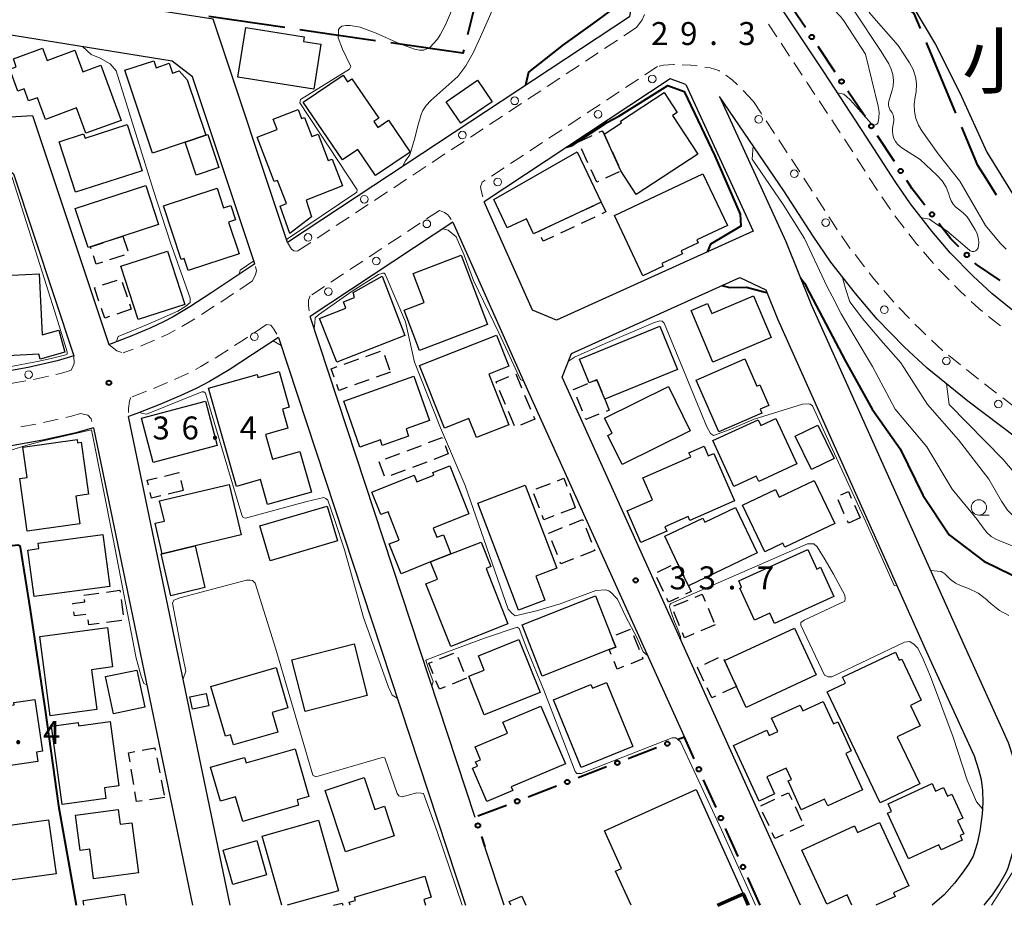
# Model space of a CAD drawing. Units: metres. Extents: x -74000 to -72000, y 36000 to 37500.
# Drawn here: x -73639 to -73478, y 36000 to 36145 of the extents above; entities that cross this region are included whole.
import ezdxf

# ---------------------------------------------------------------- set-up
doc = ezdxf.new("R2010")
doc.units = ezdxf.units.M
for name, color, linetype, lineweight in [('110600_大字・町・丁目界', 7, 'Continuous', 40), ('210100_道路縁(街区線)', 7, 'Continuous', 30), ('221300_歩道', 7, 'Continuous', 30), ('223800_並木', 7, 'Continuous', 30), ('300100_普通建物', 7, 'Continuous', 30), ('300200_堅ろう建物', 7, 'Continuous', 70), ('300300_普通無壁舎', 7, 'Continuous', 30), ('510100_河川', 7, 'Continuous', 30), ('613000_さく(未分類)', 7, 'Continuous', 30), ('633100_広葉樹林', 7, 'Continuous', 13), ('710100_等高線(計曲線)', 7, 'Continuous', 40), ('710200_等高線(主曲線)', 7, 'Continuous', 13), ('731200_図化機測定による標高点', 7, 'Continuous', 40), ('811400_(注記)大字・町・丁目', 7, 'Continuous', 80)]:
    doc.layers.add(name, color=color, linetype=linetype, lineweight=lineweight)
doc.styles.add('Style-Kanji', font='MS Gothic.ttf')
doc.styles.add('Style-WORKING', font='MS Gothic.ttf')

msp = doc.modelspace()

# ---------------------------------------------------------------- linework, layer by layer
at = {"layer": '110600_大字・町・丁目界', "linetype": 'Continuous', "lineweight": 40}
for p, q in [((-73563.172, 36154.256), (-73566.163, 36142.119)), ((-73596.02, 36143.329), (-73608.391, 36145.119)), ((-73486.378, 36129.359), (-73491.2, 36140.891))]:
    msp.add_line(p, q, dxfattribs=at)
at = {"layer": '110600_大字・町・丁目界', "linetype": 'Continuous', "lineweight": 40, "flags": 128}
for points in [[(-73492.165, 36143.198), (-73493.19, 36145.65), (-73500.777, 36151.92)], [(-73581.174, 36141.185), (-73588.36, 36142.22), (-73593.546, 36142.971)], [(-73566.761, 36139.692), (-73566.9, 36139.13), (-73578.699, 36140.829)], [(-73479.76, 36115.95), (-73481.46, 36118.66), (-73482.8, 36120.8), (-73485.414, 36127.052)]]:
    msp.add_lwpolyline(points, dxfattribs=at)
at = {"layer": '210100_道路縁(街区線)', "linetype": 'Continuous', "lineweight": 30, "flags": 128}
for points in [[(-73474.53, 36095.05), (-73480.53, 36099.88), (-73483.56, 36102.71), (-73487.31, 36106.56), (-73490.3, 36110.06), (-73493.8, 36114.55), (-73496.31, 36118.2), (-73500.98, 36125.46), (-73507.97, 36136.1), (-73518.3, 36151.67), (-73529.19, 36168.47), (-73532.39, 36173.23), (-73535.24, 36177.22), (-73538.45, 36181.32), (-73541.92, 36185.46), (-73545.2, 36188.87), (-73550.13, 36193.64), (-73559.6, 36202.11)], [(-73557.81, 36178.65), (-73556.61, 36177.5), (-73553.91, 36174.69), (-73550.96, 36171.18), (-73548.15, 36167.58), (-73545.63, 36164.05), (-73542.63, 36159.59), (-73538.43, 36153.11), (-73539.71, 36145.1), (-73581.48, 36117.55), (-73595.55, 36108.25)], [(-73600.88, 36104.73), (-73611.08, 36135.29), (-73614.42, 36137.83), (-73703.52, 36152.27), (-73740.32, 36157.71), (-73743.36, 36155.19), (-73741.45, 36125.37), (-73738.02, 36122.85), (-73637.19, 36128.95), (-73624.75, 36091.56)], [(-73595.55, 36108.25), (-73607.71, 36144.68), (-73617.96, 36146.3)], [(-73530.47, 36134.04), (-73533.03, 36134.97), (-73563.46, 36114.9)], [(-73530.47, 36134.04), (-73519.52, 36110.07)], [(-73525, 36132.06), (-73514.18, 36108.38), (-73510.01, 36098.12), (-73485.21, 36042.78), (-73477.82, 36026.58)], [(-73476.44, 36076.29), (-73484.44, 36082.35), (-73491.09, 36087.7), (-73494.83, 36091.2), (-73499.22, 36095.69), (-73502.8, 36099.88), (-73506.8, 36105.04), (-73509.72, 36109.28), (-73514.48, 36116.67), (-73525, 36132.06)], [(-73738.59, 36080.54), (-73740.71, 36113.79), (-73737.66, 36116.86), (-73644.25, 36122.51), (-73640.34, 36119.43), (-73630.45, 36089.7)], [(-73519.52, 36110.07), (-73551.62, 36095.56), (-73555.56, 36097.18), (-73563.46, 36114.9)], [(-73568.54, 36111.55), (-73574.8, 36107.42), (-73591.85, 36096.16)], [(-73568.54, 36111.55), (-73556.17, 36083.8), (-73530.73, 36027.47)], [(-73600.88, 36104.73), (-73607.92, 36100.08), (-73611.53, 36097.74), (-73614.26, 36096.09), (-73615.82, 36095.28), (-73617.89, 36094.32), (-73620.99, 36093.01), (-73624.35, 36091.69), (-73624.75, 36091.56)], [(-73511.74, 36000), (-73550.69, 36086.25), (-73549.15, 36090.09), (-73521.68, 36102.51), (-73517.45, 36100.48), (-73515.53, 36095.76), (-73490.68, 36040.31), (-73483.42, 36024.39)], [(-73564.89, 36014.36), (-73591.85, 36096.16)], [(-73597.03, 36092.73), (-73601.28, 36089.93), (-73605.09, 36087.46), (-73608.31, 36085.51), (-73610.49, 36084.37), (-73612.99, 36083.23), (-73616.41, 36081.78), (-73620.19, 36080.3), (-73621.52, 36079.84)], [(-73597.03, 36092.73), (-73566.48, 36000)], [(-73630.45, 36089.7), (-73633.18, 36088.89), (-73637.92, 36087.83), (-73644.37, 36086.69), (-73647.68, 36086.27), (-73652.8, 36085.75), (-73660.51, 36085.24), (-73675.84, 36084.57), (-73689.55, 36083.75), (-73723.47, 36081.44), (-73735.22, 36080.71), (-73738.59, 36080.54)], [(-73604.95, 36000), (-73621.52, 36079.84)], [(-73627.26, 36077.99), (-73630.13, 36077.14), (-73635.54, 36075.93), (-73642.56, 36074.69), (-73646.31, 36074.22), (-73651.79, 36073.66), (-73653.68, 36073.54)], [(-73627.26, 36077.99), (-73611.08, 36000)], [(-73477.82, 36026.58), (-73476.95, 36023.9), (-73476.34, 36021.63), (-73476.07, 36019.2), (-73475.99, 36016.7), (-73476.13, 36014.31), (-73476.55, 36011.06), (-73477.11, 36008.55), (-73477.89, 36006.06), (-73478.24, 36005.28), (-73479.26, 36003.52), (-73480.48, 36001.73), (-73481.82, 36000)], [(-73483.42, 36024.39), (-73482.7, 36022.2), (-73482.26, 36020.52), (-73482.06, 36018.76), (-73481.99, 36016.78), (-73482.11, 36014.87), (-73482.46, 36012.1), (-73482.91, 36010.1), (-73483.5, 36008.21), (-73483.58, 36008.03), (-73484.34, 36006.71), (-73485.33, 36005.26), (-73486.61, 36003.61), (-73488.29, 36001.73), (-73490.25, 36000)], [(-73560.16, 36000), (-73563.32, 36009.57)]]:
    msp.add_lwpolyline(points, dxfattribs=at)
at = {"layer": '221300_歩道', "linetype": 'Continuous', "lineweight": 13}
for p, q in [((-73515.613, 36141.807), (-73516.994, 36143.892)), ((-73538.55, 36143.33), (-73540.637, 36141.954)), ((-73541.681, 36141.266), (-73543.768, 36139.89)), ((-73513.542, 36138.681), (-73514.923, 36140.765)), ((-73544.812, 36139.202), (-73546.899, 36137.826)), ((-73547.942, 36137.137), (-73550.029, 36135.761)), ((-73535.12, 36136.97), (-73537.207, 36135.593)), ((-73511.471, 36135.555), (-73512.852, 36137.639)), ((-73551.073, 36135.073), (-73553.16, 36133.697)), ((-73538.25, 36134.905), (-73540.337, 36133.528)), ((-73554.204, 36133.009), (-73556.291, 36131.633)), ((-73541.38, 36132.84), (-73543.467, 36131.463)), ((-73519.45, 36131.24), (-73521.143, 36133.079)), ((-73557.335, 36130.945), (-73559.422, 36129.569)), ((-73544.511, 36130.775), (-73546.598, 36129.398)), ((-73507.344, 36129.292), (-73508.719, 36131.381)), ((-73560.465, 36128.881), (-73562.552, 36127.505)), ((-73547.641, 36128.71), (-73549.728, 36127.334)), ((-73517.384, 36128.111), (-73516.009, 36126.023)), ((-73505.283, 36126.16), (-73506.657, 36128.248)), ((-73563.596, 36126.817), (-73565.683, 36125.44)), ((-73550.771, 36126.645), (-73552.858, 36125.269)), ((-73566.727, 36124.752), (-73568.814, 36123.376)), ((-73553.901, 36124.58), (-73555.988, 36123.204)), ((-73515.322, 36124.979), (-73513.947, 36122.891)), ((-73569.858, 36122.688), (-73571.945, 36121.312)), ((-73557.032, 36122.515), (-73559.119, 36121.139)), ((-73513.259, 36121.847), (-73511.884, 36119.759)), ((-73501.199, 36119.869), (-73502.552, 36121.972)), ((-73572.988, 36120.624), (-73575.075, 36119.248)), ((-73560.162, 36120.45), (-73562.249, 36119.074)), ((-73576.119, 36118.56), (-73578.206, 36117.184)), ((-73563.292, 36118.385), (-73563.74, 36118.09)), ((-73511.198, 36118.714), (-73509.844, 36116.612)), ((-73499.17, 36116.716), (-73500.523, 36118.818)), ((-73582.379, 36114.429), (-73584.465, 36113.05)), ((-73509.167, 36115.561), (-73507.814, 36113.46)), ((-73497.056, 36113.619), (-73498.471, 36115.679)), ((-73570.75, 36113.47), (-73572.838, 36112.094)), ((-73585.507, 36112.361), (-73587.593, 36110.983)), ((-73573.881, 36111.407), (-73575.969, 36110.031)), ((-73494.81, 36110.617), (-73496.344, 36112.591)), ((-73588.636, 36110.293), (-73590.721, 36108.915)), ((-73591.764, 36108.225), (-73593.85, 36106.847)), ((-73577.012, 36109.342), (-73579.097, 36107.963)), ((-73580.14, 36107.274), (-73582.225, 36105.895)), ((-73490.056, 36104.819), (-73491.68, 36106.719)), ((-73583.268, 36105.205), (-73585.353, 36103.826)), ((-73502.859, 36106.252), (-73501.324, 36104.279)), ((-73487.463, 36102.111), (-73489.21, 36103.899)), ((-73601.26, 36101.95), (-73603.345, 36100.57)), ((-73586.396, 36103.137), (-73588.481, 36101.758)), ((-73589.524, 36101.068), (-73591.609, 36099.689)), ((-73498.165, 36100.404), (-73496.542, 36098.503)), ((-73604.387, 36099.88), (-73606.472, 36098.501)), ((-73607.52, 36097.819), (-73609.619, 36096.461)), ((-73495.682, 36097.596), (-73493.935, 36095.808)), ((-73610.674, 36095.791), (-73612.813, 36094.496)), ((-73479.104, 36094.601), (-73481.051, 36096.169)), ((-73598.99, 36094.82), (-73601.076, 36093.442)), ((-73617.292, 36092.283), (-73619.596, 36091.311)), ((-73620.753, 36090.839), (-73622.38, 36090.2)), ((-73487.564, 36089.819), (-73485.617, 36088.252)), ((-73484.643, 36087.468), (-73482.695, 36085.901)), ((-73638.289, 36085.621), (-73640.751, 36085.185)), ((-73634.623, 36086.407), (-73637.062, 36085.858)), ((-73618.611, 36083.945), (-73620.936, 36083.028)), ((-73615.144, 36085.373), (-73617.448, 36084.404)), ((-73481.713, 36085.127), (-73479.721, 36083.617)), ((-73478.725, 36082.862), (-73476.732, 36081.352)), ((-73633.002, 36079.384), (-73635.441, 36078.836)), ((-73636.666, 36078.589), (-73639.128, 36078.156))]:
    msp.add_line(p, q, dxfattribs=at)
at = {"layer": '221300_歩道', "linetype": 'Continuous', "lineweight": 13, "flags": 128}
for points in [[(-73538.55, 36143.33), (-73537.62, 36144.61), (-73537.232, 36145.442)], [(-73532.368, 36137.314), (-73532.53, 36137.32), (-73534.13, 36137.21), (-73534.844, 36137.037)], [(-73528.631, 36137.063), (-73529.66, 36137.21), (-73531.119, 36137.266)], [(-73524.995, 36136.233), (-73525.12, 36136.31), (-73526.51, 36136.76), (-73527.393, 36136.886)], [(-73522.033, 36133.956), (-73522.93, 36134.82), (-73523.933, 36135.575)], [(-73509.406, 36132.425), (-73510.66, 36134.33), (-73510.781, 36134.513)], [(-73519.45, 36131.24), (-73518.2, 36129.35), (-73518.071, 36129.155)], [(-73503.228, 36123.023), (-73503.67, 36123.71), (-73504.595, 36125.116)], [(-73563.74, 36118.09), (-73564.05, 36117.32), (-73563.95, 36116.73), (-73563.673, 36115.695)], [(-73579.25, 36116.496), (-73580.32, 36115.79), (-73581.336, 36115.118)], [(-73570.75, 36113.47), (-73569.94, 36113.15), (-73569.36, 36112.74), (-73569.02, 36112.34), (-73568.816, 36112.003)], [(-73507.137, 36112.409), (-73506.5, 36111.42), (-73505.751, 36110.328)], [(-73492.492, 36107.67), (-73492.8, 36108.03), (-73494.043, 36109.63)], [(-73593.86, 36106.84), (-73594.55, 36106.87), (-73594.89, 36107.14), (-73595.55, 36108.25)], [(-73505.045, 36109.297), (-73503.69, 36107.32), (-73503.626, 36107.238)], [(-73601.26, 36101.95), (-73600.79, 36103), (-73600.63, 36103.61), (-73600.787, 36104.312)], [(-73500.556, 36103.292), (-73499.8, 36102.32), (-73498.976, 36101.355)], [(-73484.799, 36099.473), (-73485.81, 36100.42), (-73486.589, 36101.217)], [(-73591.85, 36099.53), (-73592.11, 36098.83), (-73592.14, 36097.88), (-73592.007, 36097.088)], [(-73482.024, 36096.954), (-73482.64, 36097.45), (-73483.887, 36098.618)], [(-73613.907, 36093.894), (-73614.9, 36093.38), (-73616.154, 36092.8)], [(-73598.99, 36094.82), (-73598.28, 36094.76), (-73597.79, 36094.07), (-73597.326, 36093.251)], [(-73493.062, 36094.914), (-73492.13, 36093.96), (-73491.278, 36093.163)], [(-73602.119, 36092.753), (-73602.82, 36092.29), (-73604.213, 36091.388)], [(-73490.365, 36092.309), (-73488.56, 36090.62), (-73488.538, 36090.602)], [(-73624.75, 36091.56), (-73623.44, 36090.54), (-73622.64, 36090.284)], [(-73605.263, 36090.709), (-73606.59, 36089.85), (-73607.375, 36089.372)], [(-73630.45, 36089.7), (-73630.4, 36088.49), (-73630.71, 36087.7), (-73630.976, 36087.349)], [(-73608.442, 36088.721), (-73609.69, 36087.96), (-73610.613, 36087.485)], [(-73630.99, 36087.33), (-73632.65, 36086.85), (-73633.403, 36086.681)], [(-73611.725, 36086.913), (-73611.73, 36086.91), (-73613.994, 36085.863)], [(-73621.16, 36082.94), (-73621.34, 36082.33), (-73621.51, 36081.12), (-73621.515, 36080.478)], [(-73629.37, 36080.31), (-73630.84, 36079.87), (-73631.782, 36079.658)], [(-73629.37, 36080.31), (-73628.19, 36080.03), (-73627.64, 36079.46), (-73627.516, 36078.981)]]:
    msp.add_lwpolyline(points, dxfattribs=at)
at = {"layer": '223800_並木', "linetype": 'Continuous', "lineweight": 13}
for centre in [(-73535.99, 36134.94), (-73558.45, 36131.37), (-73544.82, 36129.18), (-73518.59, 36128.34), (-73566.98, 36125.77), (-73512.78, 36119.46), (-73561.22, 36118.11), (-73583.01, 36115.29), (-73572.8, 36111.28), (-73507.63, 36111.48), (-73592.2, 36109.06), (-73581.06, 36105.2), (-73588.87, 36100.22), (-73498.07, 36097.25), (-73600.96, 36092.85), (-73487.93, 36088.9), (-73637.85, 36086.66), (-73479.44, 36081.85)]:
    msp.add_circle(centre, 0.625, dxfattribs=at)
at = {"layer": '300100_普通建物', "linetype": 'Continuous', "lineweight": 30, "flags": 128}
for points in [[(-73590.1, 36140.62), (-73591.25, 36133.29), (-73603.65, 36135.24), (-73602.38, 36143.33), (-73592.85, 36141.84), (-73592.97, 36141.07)], [(-73637.84, 36131.34), (-73638.57, 36133.35), (-73639.59, 36132.97), (-73640.91, 36136.56), (-73639.86, 36136.94), (-73640.33, 36138.22), (-73635.56, 36139.97), (-73634.82, 36137.97), (-73630.28, 36139.64), (-73628.99, 36136.12), (-73626.07, 36137.19), (-73622.75, 36128.18), (-73628.5, 36126.06), (-73630.03, 36130.21), (-73635.1, 36128.34), (-73636.4, 36131.87)], [(-73608.92, 36125.74), (-73612.26, 36124.63), (-73617.61, 36122.84), (-73622.12, 36136.35), (-73617.41, 36137.92), (-73617.03, 36136.78), (-73614.89, 36137.5), (-73614.36, 36135.91), (-73613.25, 36136.28), (-73611.95, 36134.82)], [(-73586.59, 36121.73), (-73593, 36131.15), (-73586.49, 36135.57), (-73585.75, 36134.48), (-73585.04, 36134.97), (-73580.64, 36128.51), (-73581.44, 36127.97), (-73580.8, 36127.02), (-73579.07, 36128.2), (-73575.54, 36123.01), (-73581.19, 36119.17), (-73584.08, 36123.43)], [(-73541.15, 36128.05), (-73534.02, 36132.73), (-73531.91, 36129.48), (-73532.68, 36128.98), (-73528.55, 36122.68), (-73538.61, 36116.07), (-73541.11, 36119.92), (-73543.82, 36125.93), (-73541, 36127.78)], [(-73597.71, 36118.18), (-73600.53, 36125.44), (-73597.26, 36126.71), (-73597.9, 36128.36), (-73593.83, 36129.94), (-73593.25, 36128.46), (-73592.76, 36128.65), (-73591.56, 36125.53), (-73590.57, 36125.92), (-73588.9, 36121.61), (-73588.26, 36121.86), (-73586.56, 36117.47), (-73592.52, 36115.15), (-73591.63, 36112.43), (-73595.18, 36109.72), (-73596.76, 36114.16), (-73595.71, 36114.58), (-73597.19, 36118.38)], [(-73619.31, 36119.95), (-73630.18, 36116.43), (-73632.86, 36124.68), (-73628.87, 36125.97), (-73628.63, 36125.25), (-73621.75, 36127.48)], [(-73612.26, 36124.63), (-73608.92, 36125.74), (-73608.58, 36125.86), (-73606.78, 36120.46), (-73610.46, 36119.23)], [(-73544.33, 36114.83), (-73554.54, 36110.05), (-73555.38, 36109.65), (-73556.53, 36112.1), (-73559.69, 36110.62), (-73561.87, 36115.25), (-73548.22, 36123.04)], [(-73523.69, 36111.03), (-73528.7, 36108.67), (-73528.46, 36108.16), (-73531.26, 36106.85), (-73531.04, 36106.38), (-73534.41, 36104.79), (-73534.21, 36104.36), (-73537.51, 36102.8), (-73542.15, 36112.64), (-73527.7, 36119.44)], [(-73616.62, 36111.17), (-73622.43, 36109.26), (-73627.75, 36107.52), (-73628.13, 36107.4), (-73630.22, 36113.78), (-73618.71, 36117.55)], [(-73603.48, 36106.38), (-73611.79, 36103.67), (-73612.43, 36105.61), (-73612.92, 36105.45), (-73615.79, 36114.23), (-73607.04, 36117.09), (-73606, 36113.89), (-73604.82, 36114.28), (-73604.05, 36111.94), (-73605.17, 36111.57)], [(-73567.17, 36106.16), (-73562.87, 36094.84), (-73574.02, 36090.61), (-73576.52, 36097.19), (-73573.23, 36098.44), (-73575.03, 36103.17)], [(-73635.63, 36093.16), (-73632.89, 36093.91), (-73631.91, 36090.31), (-73635.97, 36089.2), (-73636.18, 36089.99), (-73642.3, 36089.68), (-73642.41, 36091.95), (-73644.59, 36091.84), (-73645.12, 36102.68), (-73636.12, 36103.12)], [(-73576.4, 36093.04), (-73587.52, 36088.67), (-73590.33, 36095.82), (-73586.03, 36097.51), (-73586.43, 36098.52), (-73584.62, 36099.23), (-73584.84, 36100.06), (-73580.12, 36102.75)], [(-73516.55, 36092.71), (-73526.06, 36088.7), (-73529.62, 36097.14), (-73526.93, 36098.28), (-73526.25, 36096.66), (-73519.43, 36099.54)], [(-73531.83, 36087.49), (-73543.73, 36082.63), (-73545.02, 36085.8), (-73546.26, 36085.29), (-73547.86, 36089.19), (-73534.72, 36094.56)], [(-73559.41, 36078.47), (-73564.7, 36076.37), (-73565.94, 36079.5), (-73569.94, 36077.91), (-73573.99, 36088.14), (-73561.43, 36093.12), (-73559.42, 36088.03), (-73562.68, 36086.74)], [(-73518.1, 36080.37), (-73525.11, 36077.3), (-73528.8, 36085.74), (-73520.85, 36089.22), (-73518.9, 36084.77), (-73518.42, 36084.98), (-73516.94, 36081.61), (-73518.37, 36080.99)], [(-73591.65, 36067.49), (-73598.82, 36065.45), (-73599.98, 36069.52), (-73603.89, 36068.41), (-73608.45, 36084.44), (-73600.54, 36086.69), (-73600.4, 36086.19), (-73596.94, 36087.17), (-73595.28, 36081.34), (-73596.4, 36081.02), (-73595.52, 36077.93), (-73599.15, 36076.9), (-73598, 36072.85), (-73593.53, 36074.12)], [(-73572.36, 36079.17), (-73576.18, 36077.82), (-73575.77, 36076.63), (-73580.07, 36075.11), (-73580.38, 36075.99), (-73583.72, 36074.81), (-73586.38, 36082.35), (-73574.91, 36086.4)], [(-73529.76, 36077.5), (-73540.87, 36071.96), (-73543.25, 36076.72), (-73542.54, 36077.08), (-73543.76, 36079.53), (-73533.35, 36084.71)], [(-73512.35, 36072.07), (-73518.59, 36069.19), (-73519, 36070.09), (-73522.63, 36068.41), (-73526.08, 36075.88), (-73518.67, 36079.3), (-73518.23, 36078.35), (-73515.77, 36079.49)], [(-73629.48, 36062.31), (-73638.06, 36061.1), (-73639.27, 36069.7), (-73638.1, 36069.87), (-73638.79, 36074.8), (-73629.93, 36076.05), (-73629.86, 36075.54), (-73629.24, 36075.63), (-73628.04, 36067.12), (-73630.11, 36066.82)], [(-73529.7, 36073.21), (-73529.99, 36073.87), (-73527.52, 36074.95), (-73526.83, 36073.38), (-73525.91, 36073.79), (-73522.52, 36066.04), (-73529.83, 36062.84), (-73530.11, 36063.48), (-73533.94, 36061.81), (-73533.62, 36061.09), (-73537.82, 36059.25), (-73540.07, 36064.42), (-73535.96, 36066.22), (-73537.52, 36069.79)], [(-73568.86, 36057.37), (-73572.18, 36056.06), (-73577.01, 36054.15), (-73578.94, 36059.01), (-73577.32, 36059.65), (-73579.14, 36064.27), (-73580.33, 36063.8), (-73581.79, 36067.48), (-73574.88, 36070.22), (-73574.45, 36069.14), (-73571.63, 36070.25), (-73571.8, 36070.67), (-73569.06, 36071.75), (-73565.96, 36063.9), (-73571.78, 36061.59), (-73571.18, 36060.09), (-73570.1, 36060.52)], [(-73603.11, 36060.48), (-73610.65, 36058.69), (-73616.02, 36057.42), (-73617.19, 36062.39), (-73615.67, 36062.75), (-73616.45, 36066.03), (-73605.07, 36068.73)], [(-73557.84, 36048.2), (-73564.48, 36065.66), (-73556.74, 36068.61), (-73551.58, 36055.05), (-73555, 36053.75), (-73553.51, 36049.84)], [(-73515.84, 36067.92), (-73515.23, 36066.65), (-73509.51, 36069.37), (-73506.17, 36062.37), (-73514.34, 36058.48), (-73514.64, 36059.11), (-73517.6, 36057.7), (-73521.24, 36065.34)], [(-73518.86, 36057.54), (-73530.07, 36052.17), (-73531.89, 36055.98), (-73533.94, 36060.26), (-73527.74, 36063.23), (-73527.41, 36062.55), (-73522.4, 36064.95)], [(-73624.58, 36052.05), (-73636.96, 36050.4), (-73637.98, 36058.01), (-73636.17, 36058.25), (-73636.28, 36059.13), (-73625.71, 36060.55)], [(-73610.65, 36058.69), (-73609.04, 36051.88), (-73614.59, 36050.56), (-73616.21, 36057.38), (-73616.02, 36057.42)], [(-73559.55, 36045.95), (-73568.9, 36042.25), (-73572.96, 36052.51), (-73571.07, 36053.26), (-73572.18, 36056.06), (-73568.86, 36057.37), (-73563.93, 36059.32), (-73562.34, 36055.32), (-73563.13, 36055.01)], [(-73506.31, 36050.42), (-73516.02, 36046.02), (-73516.78, 36047.69), (-73519.3, 36046.55), (-73521.68, 36051.81), (-73521.39, 36051.95), (-73521.85, 36052.97), (-73510.55, 36058.09), (-73509.11, 36054.91), (-73508.47, 36055.19)], [(-73541.95, 36042.17), (-73542.99, 36041.77), (-73553.95, 36037.44), (-73557.25, 36045.8), (-73545.25, 36050.54), (-73542.62, 36043.87)], [(-73624.97, 36045.34), (-73624.12, 36038.93), (-73627.58, 36038.47), (-73626.71, 36031.96), (-73634.31, 36030.95), (-73636.03, 36043.87)], [(-73509.22, 36037.61), (-73520.66, 36032.32), (-73522.23, 36035.73), (-73524.2, 36039.99), (-73512.76, 36045.28)], [(-73554.31, 36034.76), (-73563.41, 36031.1), (-73565.94, 36037.39), (-73563.44, 36038.39), (-73564.38, 36040.74), (-73557.77, 36043.4)], [(-73492.28, 36019.82), (-73498.76, 36016.74), (-73507.4, 36034.87), (-73504.43, 36036.28), (-73504.89, 36037.25), (-73496.27, 36041.35), (-73495.64, 36040.02), (-73495.23, 36040.21), (-73492.03, 36033.49), (-73493.79, 36032.65), (-73492.2, 36029.31), (-73495.95, 36027.53)], [(-73597.15, 36028.29), (-73604.37, 36026.19), (-73604.86, 36027.86), (-73605.69, 36027.62), (-73608.06, 36035.75), (-73597.42, 36038.84), (-73595.5, 36032.25), (-73598.08, 36031.5)], [(-73539.17, 36025.93), (-73547.57, 36022.48), (-73552.13, 36033.55), (-73545.99, 36036.08), (-73545.72, 36035.44), (-73543.46, 36036.37)], [(-73646.19, 36031.89), (-73640.22, 36032.76), (-73640.27, 36033.11), (-73636.81, 36033.62), (-73635.58, 36025.17), (-73636.57, 36025.02), (-73636.34, 36023.46), (-73640.8, 36022.81), (-73640.89, 36023.46), (-73645.09, 36022.84), (-73645.73, 36027.21), (-73647.14, 36027.01), (-73647.45, 36029.09), (-73648.49, 36028.93), (-73648.86, 36031.5)], [(-73550.17, 36023.12), (-73559, 36019.37), (-73558.74, 36018.74), (-73563, 36016.93), (-73565.32, 36022.41), (-73564.53, 36022.74), (-73564.83, 36023.45), (-73564.04, 36023.78), (-73564.92, 36025.86), (-73559.6, 36028.11), (-73560.36, 36029.9), (-73554.16, 36032.53)], [(-73501.61, 36018.84), (-73507.32, 36016.23), (-73507.82, 36017.33), (-73511.64, 36015.59), (-73513.8, 36020.3), (-73513.26, 36020.55), (-73514.11, 36022.41), (-73517.27, 36020.97), (-73516, 36018.18), (-73518.54, 36017.02), (-73522.69, 36026.1), (-73517.27, 36028.58), (-73516.88, 36027.72), (-73515.48, 36028.36), (-73516.49, 36030.56), (-73511.83, 36032.69), (-73511.39, 36031.74), (-73508.04, 36033.27), (-73506.36, 36029.62), (-73505.67, 36029.94), (-73503.5, 36025.2), (-73504.34, 36024.81)], [(-73632.37, 36016.47), (-73634.11, 36029.26), (-73629.76, 36029.85), (-73629.69, 36029.31), (-73624.54, 36030.01), (-73623.11, 36019.5), (-73625.47, 36019.18), (-73625.23, 36017.44)], [(-73592.05, 36017.78), (-73594, 36017.21), (-73593.74, 36016.33), (-73602.88, 36013.69), (-73604.04, 36017.7), (-73606.52, 36016.98), (-73608.13, 36022.56), (-73602.56, 36024.16), (-73602.3, 36023.25), (-73594.3, 36025.56)], [(-73578.12, 36011.36), (-73586.11, 36008.72), (-73589.43, 36018.75), (-73583.01, 36020.87), (-73581.29, 36015.65), (-73579.71, 36016.17)], [(-73488.42, 36019.24), (-73487.76, 36017.83), (-73487.04, 36018.16), (-73485.23, 36014.24), (-73486.1, 36013.84), (-73485.09, 36011.66), (-73485.69, 36011.38), (-73485.36, 36010.66), (-73488.8, 36009.07), (-73489.16, 36009.85), (-73494.11, 36007.57), (-73497.56, 36015.04), (-73496.9, 36015.34), (-73497.46, 36016.57), (-73490.28, 36019.88), (-73489.7, 36018.64)], [(-73619.92, 36005.29), (-73627.25, 36004.34), (-73627.87, 36009.14), (-73629.44, 36008.94), (-73630.19, 36014.72), (-73623.2, 36015.64), (-73622.89, 36013.23), (-73620.99, 36013.48)]]:
    msp.add_lwpolyline(points, close=True, dxfattribs=at)
for points in [[(-73539.45, 36000), (-73541.97, 36005.59), (-73541, 36006.03), (-73543.77, 36012.16), (-73528.82, 36018.9), (-73521.13, 36001.87), (-73525.31, 36000)], [(-73648.37, 36000), (-73649.15, 36005.6), (-73645.97, 36006.04), (-73646.83, 36012.27), (-73634.59, 36013.97), (-73633.37, 36005.16), (-73643.65, 36003.73), (-73643.21, 36000.61), (-73647.59, 36000)], [(-73596.51, 36000), (-73599.71, 36011.3), (-73590.52, 36013.9), (-73587.25, 36002.37), (-73595.6, 36000)], [(-73503.37, 36000), (-73504.16, 36001.71), (-73507.45, 36000.19), (-73511.52, 36008.98), (-73502.96, 36012.95), (-73502.47, 36011.88), (-73498.88, 36013.54), (-73494.08, 36003.18), (-73496.59, 36002.02), (-73496.32, 36001.44), (-73499.44, 36000)], [(-73585.34, 36000), (-73585.49, 36000.5), (-73584.47, 36000.81), (-73584.62, 36001.31), (-73573.13, 36004.77), (-73572.09, 36001.32), (-73573.28, 36000.97), (-73572.99, 36000)], [(-73628.84, 36000), (-73628.96, 36000.78), (-73622.19, 36001.83), (-73621.91, 36000)], [(-73588.02, 36000), (-73586.62, 36000.37), (-73586.52, 36000)], [(-73559.07, 36000), (-73559.33, 36000.6), (-73557.26, 36001.49), (-73556.61, 36000)]]:
    msp.add_lwpolyline(points, dxfattribs=at)
at = {"layer": '300100_普通建物', "linetype": 'Continuous', "lineweight": 30}
for points in [[(-73562.13, 36131.22), (-73567.26, 36127.73), (-73569.64, 36131.23), (-73564.51, 36134.72)], [(-73615.15, 36106.82), (-73612.34, 36098.13), (-73619.97, 36095.67), (-73622.77, 36104.36)], [(-73607.03, 36075.09), (-73617.5, 36072.32), (-73619.41, 36079.57), (-73608.95, 36082.34)], [(-73506.28, 36072.94), (-73509.97, 36071.14), (-73512.64, 36076.62), (-73508.95, 36078.42)], [(-73587.4, 36059.5), (-73598.4, 36056.27), (-73600.07, 36061.95), (-73589.07, 36065.18)], [(-73582.52, 36034.25), (-73592.67, 36031.66), (-73594.83, 36040.1), (-73584.68, 36042.7)], [(-73618.87, 36032.33), (-73624, 36031.25), (-73625.29, 36037.34), (-73620.16, 36038.42)], [(-73611.09, 36032.03), (-73611.49, 36034.04), (-73608.83, 36034.57), (-73608.43, 36032.55)], [(-73598.97, 36004.99), (-73604.48, 36003.42), (-73606.07, 36009.02), (-73600.57, 36010.59)]]:
    msp.add_3dface(points, dxfattribs=at)
at = {"layer": '300200_堅ろう建物', "linetype": 'Continuous', "lineweight": 70, "flags": 128}
msp.add_lwpolyline([(-73525.31, 36000), (-73521.13, 36001.87), (-73520.29, 36000)], dxfattribs=at)
at = {"layer": '300300_普通無壁舎', "linetype": 'Continuous', "lineweight": 30}
for p, q in [((-73548.047, 36124.651), (-73545.778, 36125.702)), ((-73544.644, 36126.227), (-73544.14, 36126.46)), ((-73546.481, 36121.248), (-73547.528, 36123.518)), ((-73542.533, 36123.076), (-73541.505, 36120.797)), ((-73541.371, 36119.799), (-73543.639, 36118.746)), ((-73547.748, 36113.23), (-73545.483, 36114.29)), ((-73551.144, 36111.64), (-73548.88, 36112.7)), ((-73545.332, 36112.394), (-73547.596, 36111.333)), ((-73554.54, 36110.05), (-73552.276, 36111.11)), ((-73548.728, 36110.803), (-73550.991, 36109.742)), ((-73624.488, 36108.587), (-73622.43, 36109.26)), ((-73622.43, 36109.26), (-73621.65, 36106.885)), ((-73622.232, 36106.189), (-73624.607, 36105.408)), ((-73625.757, 36101.296), (-73623.39, 36102.1)), ((-73622.579, 36101.746), (-73621.775, 36099.379)), ((-73621.08, 36097.33), (-73623.447, 36096.526)), ((-73621.374, 36098.195), (-73621.08, 36097.33)), ((-73582.745, 36089.637), (-73580.388, 36090.472)), ((-73586.279, 36088.383), (-73583.923, 36089.219)), ((-73579.72, 36089.82), (-73578.884, 36087.464)), ((-73582.275, 36085.808), (-73584.631, 36084.973)), ((-73578.74, 36087.06), (-73581.096, 36086.225)), ((-73558.288, 36086.78), (-73557.316, 36084.477)), ((-73559.932, 36081.772), (-73560.905, 36084.075)), ((-73548.83, 36084.24), (-73546.516, 36085.186)), ((-73548.787, 36084.135), (-73548.83, 36084.24)), ((-73556.83, 36083.325), (-73555.858, 36081.022)), ((-73547.363, 36080.666), (-73548.312, 36082.979)), ((-73558.473, 36078.317), (-73559.446, 36080.62)), ((-73555.17, 36079.39), (-73557.475, 36078.422)), ((-73555.372, 36079.87), (-73555.17, 36079.39)), ((-73576.036, 36074.229), (-73573.695, 36075.108)), ((-73569.826, 36075.084), (-73569.31, 36073.7)), ((-73579.546, 36072.91), (-73577.206, 36073.789)), ((-73569.31, 36073.7), (-73571.65, 36072.821)), ((-73579.696, 36070.061), (-73580.57, 36072.404)), ((-73576.331, 36071.062), (-73578.671, 36070.183)), ((-73572.82, 36072.381), (-73575.161, 36071.502)), ((-73612.992, 36069.369), (-73612.6, 36067.73)), ((-73554.948, 36067.984), (-73552.614, 36068.88)), ((-73612.6, 36067.73), (-73615.031, 36067.148)), ((-73554.411, 36064.841), (-73555.306, 36067.175)), ((-73549.464, 36067.274), (-73548.573, 36064.938)), ((-73504.604, 36063.942), (-73505.623, 36066.225)), ((-73548.57, 36064.93), (-73550.903, 36064.032)), ((-73502.969, 36065.359), (-73502.03, 36063.26)), ((-73546.824, 36061.626), (-73545.905, 36059.301)), ((-73551.468, 36057.211), (-73552.393, 36059.533)), ((-73545.445, 36058.139), (-73545.37, 36057.95)), ((-73545.37, 36057.95), (-73547.694, 36057.028)), ((-73535.146, 36054.418), (-73532.892, 36055.499)), ((-73531.89, 36055.98), (-73530.812, 36053.724)), ((-73534.139, 36051.252), (-73535.218, 36053.506)), ((-73628.83, 36050.66), (-73626.352, 36050.992)), ((-73622.727, 36049.916), (-73622.398, 36047.438)), ((-73532.441, 36048.89), (-73530.133, 36049.852)), ((-73526.855, 36048.528), (-73525.893, 36046.22)), ((-73531.502, 36045.64), (-73532.468, 36047.946)), ((-73622.631, 36046.503), (-73625.109, 36046.17)), ((-73525.71, 36045.78), (-73528.017, 36044.816)), ((-73541.868, 36044.168), (-73539.544, 36045.089)), ((-73539.022, 36044.072), (-73538.104, 36041.746)), ((-73570.726, 36040.24), (-73568.409, 36041.179)), ((-73567.73, 36040.511), (-73566.788, 36038.195)), ((-73542.68, 36040.982), (-73542.99, 36041.77)), ((-73527.401, 36039.396), (-73525.132, 36040.446)), ((-73566.33, 36037.07), (-73568.647, 36036.132)), ((-73522.23, 36035.73), (-73524.499, 36034.68)), ((-73522.713, 36036.775), (-73522.23, 36035.73)), ((-73616.918, 36024.086), (-73616.425, 36021.635)), ((-73620.675, 36019.738), (-73621.075, 36022.206)), ((-73616.179, 36020.41), (-73615.686, 36017.959)), ((-73615.61, 36017.58), (-73618.086, 36017.231)), ((-73518.242, 36016.263), (-73515.979, 36017.325)), ((-73516.907, 36012.965), (-73517.971, 36015.227)), ((-73512.646, 36016.135), (-73511.58, 36013.873)), ((-73511.22, 36013.11), (-73513.481, 36012.044))]:
    msp.add_line(p, q, dxfattribs=at)
at = {"layer": '300300_普通無壁舎', "linetype": 'Continuous', "lineweight": 30, "flags": 128}
for points in [[(-73544.14, 36126.46), (-73543.82, 36125.93), (-73543.047, 36124.215)], [(-73544.773, 36118.219), (-73545.03, 36118.1), (-73545.958, 36120.113)], [(-73544.351, 36114.82), (-73544.33, 36114.83), (-73543.57, 36113.22), (-73544.2, 36112.925)], [(-73627.651, 36107.218), (-73627.75, 36107.52), (-73625.676, 36108.198)], [(-73552.123, 36109.211), (-73553.79, 36108.43), (-73554.067, 36109.028)], [(-73625.795, 36105.017), (-73626.82, 36104.68), (-73627.262, 36106.03)], [(-73626.351, 36098.632), (-73627.1, 36100.84), (-73626.941, 36100.894)], [(-73624.631, 36096.124), (-73625.41, 36095.86), (-73625.949, 36097.448)], [(-73587.943, 36086.236), (-73588.43, 36087.62), (-73587.457, 36087.965)], [(-73561.391, 36085.226), (-73561.49, 36085.46), (-73559.422, 36086.335)], [(-73545.359, 36085.66), (-73545.02, 36085.8), (-73544.216, 36083.824)], [(-73585.809, 36084.556), (-73587.18, 36084.07), (-73587.527, 36085.057)], [(-73543.745, 36082.667), (-73543.73, 36082.63), (-73543.01, 36080.87), (-73543.528, 36080.659)], [(-73544.685, 36080.187), (-73546.81, 36079.32), (-73546.888, 36079.51)], [(-73572.525, 36075.548), (-73570.31, 36076.38), (-73570.263, 36076.255)], [(-73618.283, 36068.605), (-73618.48, 36069.43), (-73616.873, 36069.812)], [(-73615.657, 36070.1), (-73613.3, 36070.66), (-73613.282, 36070.585)], [(-73551.447, 36069.328), (-73550.4, 36069.73), (-73549.909, 36068.442)], [(-73616.247, 36066.857), (-73617.78, 36066.49), (-73617.994, 36067.389)], [(-73505.183, 36067.002), (-73503.95, 36067.55), (-73503.48, 36066.5)], [(-73552.07, 36063.583), (-73553.69, 36062.96), (-73553.963, 36063.673)], [(-73549.491, 36062.132), (-73547.36, 36062.98), (-73547.284, 36062.788)], [(-73502.03, 36063.26), (-73503.92, 36062.41), (-73504.094, 36062.8)], [(-73552.856, 36060.694), (-73552.89, 36060.78), (-73550.653, 36061.67)], [(-73548.856, 36056.567), (-73550.89, 36055.76), (-73551.005, 36056.049)], [(-73530.274, 36052.596), (-73530.07, 36052.17), (-73529.63, 36051.25), (-73530.54, 36050.816)], [(-73625.113, 36051.158), (-73622.93, 36051.45), (-73622.891, 36051.155)], [(-73531.668, 36050.278), (-73533.3, 36049.5), (-73533.599, 36050.124)], [(-73528.979, 36050.333), (-73527.81, 36050.82), (-73527.336, 36049.682)], [(-73630.604, 36049.151), (-73630.62, 36049.27), (-73628.68, 36049.53), (-73628.736, 36049.949)], [(-73628.525, 36047.511), (-73630.35, 36047.26), (-73630.438, 36047.912)], [(-73626.348, 36046.003), (-73628.01, 36045.78), (-73628.116, 36046.596)], [(-73529.17, 36044.335), (-73530.69, 36043.7), (-73531.019, 36044.487)], [(-73542.99, 36041.77), (-73541.95, 36042.17), (-73542.458, 36043.459)], [(-73537.646, 36040.583), (-73537.51, 36040.24), (-73539.491, 36039.456)], [(-73571.78, 36037.81), (-73572.48, 36039.53), (-73571.884, 36039.771)], [(-73540.654, 36038.996), (-73541.73, 36038.57), (-73542.222, 36039.819)], [(-73527.551, 36036.626), (-73528.58, 36038.85), (-73528.535, 36038.871)], [(-73524.288, 36040.178), (-73524.2, 36039.99), (-73523.238, 36037.909)], [(-73569.806, 36035.662), (-73570.75, 36035.28), (-73571.308, 36036.652)], [(-73525.633, 36034.155), (-73526.27, 36033.86), (-73527.025, 36035.492)], [(-73621.275, 36023.439), (-73621.51, 36024.89), (-73620.499, 36025.092)], [(-73619.274, 36025.336), (-73617.25, 36025.74), (-73617.164, 36025.312)], [(-73619.323, 36017.056), (-73620.22, 36016.93), (-73620.475, 36018.504)], [(-73514.847, 36017.856), (-73513.71, 36018.39), (-73513.18, 36017.265)], [(-73514.612, 36011.511), (-73515.93, 36010.89), (-73516.374, 36011.834)]]:
    msp.add_lwpolyline(points, dxfattribs=at)
at = {"layer": '510100_河川', "linetype": 'Continuous', "lineweight": 30, "flags": 128}
msp.add_lwpolyline([(-73493.4, 36146.78), (-73489.69, 36140.57), (-73485.72, 36132.68), (-73481.33, 36122.99), (-73476.31, 36114.9)], dxfattribs=at)
at = {"layer": '613000_さく(未分類)', "linetype": 'Continuous', "lineweight": 40}
for p, q in [((-73510.967, 36143.341), (-73513.752, 36147.493)), ((-73506.093, 36136.074), (-73508.878, 36140.226)), ((-73496.433, 36121.482), (-73499.171, 36125.666)), ((-73535.268, 36025.728), (-73539.936, 36023.937)), ((-73543.437, 36022.593), (-73548.105, 36020.802)), ((-73525.53, 36015.95), (-73527.587, 36020.507)), ((-73551.606, 36019.458), (-73556.274, 36017.667)), ((-73559.775, 36016.323), (-73564.443, 36014.531)), ((-73521.93, 36007.975), (-73523.987, 36012.532)), ((-73563.871, 36011.251), (-73563.32, 36009.57)), ((-73518.33, 36000), (-73520.387, 36004.557))]:
    msp.add_line(p, q, dxfattribs=at)
at = {"layer": '613000_さく(未分類)', "linetype": 'Continuous', "lineweight": 40, "flags": 128}
for points in [[(-73501.224, 36128.804), (-73501.47, 36129.18), (-73504.005, 36132.959)], [(-73491.431, 36114.31), (-73493.5, 36117), (-73494.38, 36118.344)], [(-73485.92, 36107.53), (-73487.2, 36108.81), (-73489.144, 36111.338)], [(-73479.162, 36102.035), (-73483.03, 36104.64), (-73483.268, 36104.878)], [(-73529.13, 36023.925), (-73530.73, 36027.47), (-73531.767, 36027.072)]]:
    msp.add_lwpolyline(points, dxfattribs=at)
at = {"layer": '613000_さく(未分類)', "linetype": 'Continuous', "lineweight": 40}
for centre in [(-73509.923, 36141.784), (-73505.049, 36134.517), (-73500.197, 36127.235), (-73495.406, 36119.913), (-73490.288, 36112.824), (-73484.594, 36106.204), (-73533.518, 36026.4), (-73541.687, 36023.265), (-73528.359, 36022.216), (-73549.856, 36020.13), (-73558.025, 36016.995), (-73564.455, 36013.033), (-73524.759, 36014.241), (-73521.159, 36006.266)]:
    msp.add_circle(centre, 0.375, dxfattribs=at)
at = {"layer": '633100_広葉樹林', "linetype": 'Continuous', "lineweight": 13}
msp.add_line((-73482.63, 36063.72), (-73480.963, 36063.72), dxfattribs=at)
msp.add_circle((-73482.63, 36064.97), 1.25, dxfattribs=at)
at = {"layer": '710100_等高線(計曲線)', "linetype": 'Continuous', "lineweight": 40, "flags": 128}
for points, elevation in [([(-73546.31, 36165), (-73546.02, 36161.73), (-73543.14, 36156.58), (-73541.49, 36152.85), (-73541.34, 36151.25), (-73541.35, 36150.56), (-73541.65, 36149.07), (-73542.5, 36146.79), (-73543.09, 36145.89), (-73545.72, 36143.93), (-73550.55, 36140.51), (-73556.17, 36136.07), (-73556.67, 36133.91)], 30), ([(-73549.99, 36123.78), (-73549.14, 36124.08), (-73543.27, 36127.9), (-73541.43, 36128.87), (-73533.45, 36133.88), (-73530.74, 36132.87), (-73525.77, 36122.39), (-73521.63, 36112.86), (-73521.5, 36110.92), (-73524.88, 36108.88), (-73526.49, 36107.97), (-73527.01, 36106.68)], 30), ([(-73511.77, 36102.45), (-73511.11, 36101.57), (-73510.32, 36100.01), (-73504.41, 36088.87), (-73500.03, 36081)], 30), ([(-73524.61, 36101.19), (-73523.33, 36100.91), (-73520.6, 36100.94), (-73519.18, 36100.58), (-73517.29, 36100.08)], 30), ([(-73500.03, 36081), (-73495.48, 36074.52), (-73491.79, 36067), (-73487.5, 36060.5), (-73481.82, 36056.18), (-73475, 36052.86), (-73471, 36050.88), (-73466.88, 36049.71), (-73465.25, 36049.09), (-73463.75, 36048.2), (-73462.54, 36047.16), (-73458.37, 36043), (-73452.87, 36031.35)], 30), ([(-73652.21, 36056.52), (-73652.08, 36056.89), (-73651.91, 36057.19), (-73651.44, 36057.43), (-73639.62, 36058.88), (-73639.35, 36058.73), (-73639.23, 36058.48), (-73637.61, 36048.27), (-73635.16, 36031.84), (-73632.95, 36016.25), (-73630.08, 36000)], 40)]:
    msp.add_lwpolyline(points, dxfattribs=dict(at, elevation=elevation))
at = {"layer": '710200_等高線(主曲線)', "linetype": 'Continuous', "lineweight": 13, "flags": 128}
for points, elevation in [([(-73560.85, 36166.73), (-73560.75, 36166.51), (-73558.78, 36163.27), (-73557.54, 36161), (-73557.37, 36160.34), (-73557.26, 36158.83), (-73557.4, 36156.37), (-73557.77, 36154.94), (-73558.44, 36153.37), (-73561.27, 36148.12), (-73564.02, 36141.84), (-73565.2, 36139.34), (-73566.44, 36137.09), (-73567.74, 36135.33), (-73572.13, 36131.41), (-73572.9, 36130.58), (-73573.46, 36129.77), (-73573.74, 36129.12), (-73574.23, 36127.46), (-73574.81, 36125.1), (-73575.59, 36122.53), (-73576.28, 36121.58), (-73576.78, 36120.65)], 32), ([(-73505.75, 36153.98), (-73503, 36150.24), (-73502.12, 36149.5), (-73501.77, 36149.15), (-73501.49, 36148.75), (-73501.28, 36148.31), (-73501.16, 36147.83), (-73501.13, 36147.62), (-73501.12, 36147.52), (-73501, 36146.86), (-73500.76, 36146.24), (-73500.42, 36145.66), (-73500.17, 36145.35), (-73495.79, 36140.39), (-73493.96, 36137.59), (-73493.38, 36136.49), (-73492.99, 36135.3), (-73492.95, 36134.99)], 24), ([(-73595.71, 36108.71), (-73584.26, 36116.43), (-73584.17, 36116.85), (-73593.56, 36131.03), (-73593.42, 36131.56), (-73585.43, 36136.54), (-73585.24, 36136.99), (-73586.55, 36139.81), (-73587.26, 36141.63), (-73587.23, 36142.41), (-73587.23, 36143), (-73586.99, 36143.3), (-73586.68, 36143.55), (-73586.03, 36143.68), (-73585.3, 36143.69), (-73583.69, 36143.39), (-73581.08, 36142.43), (-73577.23, 36140.68), (-73574.81, 36139.81), (-73573.99, 36139.64), (-73573.3, 36139.65), (-73572.32, 36140.06), (-73571.08, 36141.45), (-73570.63, 36142.12), (-73569.75, 36143.75), (-73567.6, 36148.76)], 34), ([(-73506.36, 36146.34), (-73505.16, 36145.08), (-73504.57, 36144.27), (-73501.15, 36139), (-73499.09, 36130.5), (-73498.94, 36129.52), (-73498.97, 36128.53), (-73499.07, 36127.93), (-73499.1, 36127.82), (-73499.15, 36127.72), (-73499.22, 36127.63), (-73499.31, 36127.55), (-73499.41, 36127.49), (-73499.51, 36127.44), (-73499.63, 36127.42), (-73499.74, 36127.41), (-73499.86, 36127.43), (-73499.97, 36127.46), (-73500.07, 36127.52), (-73500.16, 36127.59), (-73500.21, 36127.64), (-73503.09, 36130.94)], 28), ([(-73503, 36146.04), (-73498.56, 36139.44), (-73497.35, 36137.41), (-73496.94, 36136.56), (-73496.68, 36135.65), (-73496.58, 36134.7), (-73496.65, 36133.76), (-73496.8, 36133.11), (-73497.33, 36131.29), (-73497.39, 36131), (-73497.4, 36130.7), (-73497.35, 36130.4), (-73497.25, 36130.11), (-73497.11, 36129.85), (-73497, 36129.71), (-73496.8, 36129.41), (-73496.64, 36129.08), (-73496.55, 36128.73), (-73496.52, 36128.37), (-73496.54, 36128.09), (-73496.71, 36126.92), (-73496.74, 36126.35), (-73496.67, 36125.79), (-73496.5, 36125.24), (-73496.24, 36124.73), (-73495.9, 36124.28), (-73495.48, 36123.89), (-73495.23, 36123.71), (-73492.21, 36121.79), (-73489.44, 36119.19), (-73488.63, 36118.28), (-73487.99, 36117.25), (-73487.54, 36116.14), (-73487.37, 36115.56), (-73487.14, 36115.01), (-73486.83, 36114.5), (-73486.43, 36114.06), (-73485.94, 36113.68), (-73485.19, 36113.1), (-73484.55, 36112.4), (-73484.22, 36111.93), (-73483.24, 36110.31), (-73482.93, 36109.68), (-73482.73, 36109.01), (-73482.65, 36108.32), (-73482.7, 36107.62), (-73482.72, 36107.5), (-73482.76, 36107.35), (-73482.83, 36107.21), (-73482.92, 36107.08), (-73483.03, 36106.97), (-73483.16, 36106.89), (-73483.3, 36106.82), (-73483.45, 36106.78), (-73483.6, 36106.77), (-73483.75, 36106.79), (-73483.9, 36106.83), (-73484.04, 36106.89), (-73484.17, 36106.98), (-73487.87, 36110.13)], 26), ([(-73628.98, 36140.19), (-73627.62, 36138.94), (-73626.18, 36138.32), (-73624.51, 36137.39), (-73623.52, 36136.28), (-73617.43, 36116.72), (-73614.72, 36108.34), (-73611.43, 36099.14), (-73611.43, 36098.78), (-73611.43, 36098.41), (-73612.17, 36097.86), (-73613.47, 36097.03), (-73618.34, 36094.92), (-73623.22, 36092.9), (-73623.47, 36092.04)], 36), ([(-73492.95, 36134.99), (-73492.82, 36134.07), (-73492.86, 36132.82), (-73493.01, 36132), (-73493.19, 36130.83), (-73493.16, 36129.65), (-73492.92, 36128.49), (-73492.49, 36127.39), (-73491.95, 36126.48), (-73489.29, 36122.71), (-73485.74, 36118.26), (-73481.52, 36111), (-73479.14, 36108.12), (-73478.19, 36107.16)], 24), ([(-73503.09, 36130.94), (-73503.68, 36131.6), (-73504.68, 36132.43), (-73505.73, 36132.68)], 28), ([(-73519.49, 36124), (-73519.65, 36121.83), (-73518.94, 36120.8), (-73514.59, 36114.42), (-73511.09, 36108.91), (-73507.42, 36101), (-73506.61, 36099.49), (-73505.13, 36096.61), (-73502.99, 36092.99), (-73499.99, 36088.01), (-73496.3, 36081), (-73491.14, 36074.86), (-73487, 36067.93), (-73482.89, 36063), (-73481.95, 36061.62), (-73481.33, 36060.88), (-73480.6, 36060.25), (-73479.76, 36059.76), (-73479.45, 36059.62), (-73473, 36057.02)], 28), ([(-73645.62, 36086.53), (-73644.69, 36087.37), (-73641.28, 36087.89), (-73636.14, 36088.83), (-73633.95, 36089.33), (-73632.19, 36089.77), (-73631.75, 36089.87), (-73631.56, 36090.02), (-73631.56, 36090.38), (-73633.28, 36096.04), (-73636.64, 36106.72), (-73640.54, 36118.87), (-73640.86, 36119.25), (-73643.33, 36121.33), (-73644.19, 36121.77), (-73646.38, 36122.16), (-73647.5, 36122.32)], 38), ([(-73487.87, 36110.13), (-73489.53, 36111.24), (-73490.67, 36112.07), (-73492.02, 36112.27)], 26), ([(-73570.18, 36110.47), (-73569.33, 36110.26), (-73568.01, 36109.17), (-73566.71, 36106.15), (-73565.15, 36102.03), (-73561.06, 36093.47), (-73559.57, 36090.35), (-73557.76, 36086.41), (-73557.42, 36085.78), (-73556.99, 36085.63)], 32), ([(-73603.44, 36103.04), (-73603.29, 36103.71), (-73602.25, 36104.42), (-73601.04, 36105.22)], 34), ([(-73536.76, 36040.81), (-73537.45, 36041.39), (-73538.48, 36043.74), (-73540.28, 36047.09), (-73541.66, 36049.97), (-73541.98, 36050.33), (-73542.57, 36050.98), (-73543.07, 36051.35), (-73543.61, 36051.51), (-73545.18, 36051.4), (-73551.04, 36049.22), (-73554.88, 36048.08), (-73558.38, 36047.28), (-73558.92, 36047.7), (-73559.49, 36048.37), (-73566.54, 36068.57), (-73570.55, 36077.96), (-73574.83, 36088.68), (-73576.31, 36095.3), (-73579.59, 36103.05), (-73579.76, 36103.22), (-73579.98, 36103.22), (-73580.68, 36102.99), (-73584.97, 36100.3), (-73590.5, 36096.41), (-73591.02, 36095.93), (-73591.08, 36095.05), (-73591.21, 36094.21)], 34), ([(-73504.96, 36102.67), (-73504.42, 36100.71), (-73503.71, 36098.54), (-73501.66, 36095.8), (-73498.65, 36092.28), (-73495.4, 36088.6), (-73491, 36081.78), (-73485.98, 36076.02), (-73481, 36069.58), (-73478.95, 36065.97), (-73477.96, 36064.54), (-73476.74, 36063.3), (-73476.16, 36062.84), (-73471, 36059.07), (-73465.51, 36054.49), (-73462.11, 36052.89), (-73460.6, 36052.01), (-73459.27, 36050.88), (-73458.64, 36050.19), (-73455.37, 36046.21), (-73448.24, 36036.62), (-73443, 36026.77), (-73438.49, 36016.49), (-73437.84, 36014.78)], 26), ([(-73548.69, 36089.53), (-73543.66, 36091.75), (-73535.76, 36095.11), (-73534.76, 36095.42), (-73534.35, 36095.39), (-73534.02, 36095.07), (-73527.09, 36078.15), (-73526.49, 36077.05), (-73525.95, 36076.69), (-73523.42, 36077.62), (-73519.31, 36079.37), (-73511.41, 36081.83), (-73510.53, 36081.88), (-73510.18, 36081.83), (-73509.83, 36081.56), (-73506.84, 36075.16), (-73501.11, 36062.61), (-73496.47, 36052.24), (-73495.98, 36052.15)], 32), ([(-73596.61, 36091.44), (-73597.92, 36092.15)], 34), ([(-73549.65, 36088.83), (-73548.69, 36089.53)], 32), ([(-73487.93, 36085.15), (-73487.5, 36081.78), (-73478.64, 36072.79), (-73473.76, 36066.98), (-73473.33, 36066.04), (-73472.74, 36065.18), (-73472.02, 36064.44), (-73471.17, 36063.84), (-73471, 36063.74), (-73469, 36062.65), (-73462.9, 36057.1), (-73457.89, 36053), (-73452.96, 36047.04), (-73443.46, 36034.54), (-73440.44, 36027), (-73436.48, 36019.52), (-73433.11, 36011), (-73432.05, 36003.65)], 24), ([(-73619.76, 36080.46), (-73619.2, 36080.29), (-73618.59, 36080.2), (-73609.55, 36083.85), (-73609.24, 36083.85), (-73608.97, 36083.65), (-73603.02, 36063.69), (-73602.81, 36063.33), (-73602.43, 36063.22), (-73597.62, 36064.54), (-73592.4, 36065.93), (-73589.62, 36066.6), (-73589.27, 36066.41), (-73588.96, 36066.14), (-73587.8, 36062.85), (-73586.27, 36058.07), (-73583.12, 36047), (-73579.07, 36035.64), (-73578.47, 36034.3), (-73577.63, 36033.85)], 36), ([(-73618.55, 36036.02), (-73619.02, 36036.24), (-73619.44, 36037.42), (-73620.3, 36040.35), (-73624.02, 36059.86), (-73627.59, 36077.66), (-73635.66, 36075.81), (-73638.31, 36075.08), (-73641.93, 36073.92), (-73643.73, 36074.54)], 38), ([(-73482.05, 36015.78), (-73482.99, 36016.9), (-73484.56, 36020.41), (-73486.83, 36027.44), (-73490.54, 36037.34), (-73491.75, 36040.2), (-73492.61, 36041.97), (-73493.2, 36042.59), (-73493.89, 36043.08), (-73494.79, 36042.98), (-73506.63, 36037.3), (-73507.27, 36037.29), (-73507.83, 36037.6), (-73511.72, 36045.77), (-73511.7, 36046.18), (-73511.14, 36046.55), (-73504.52, 36049.68), (-73504.45, 36050.08), (-73504.54, 36050.63), (-73506.39, 36054.05), (-73507.72, 36056.42), (-73509.06, 36058.55), (-73509.6, 36059.02), (-73510.6, 36059.02), (-73532.95, 36049.29), (-73533.1, 36049.07), (-73533.15, 36048.76), (-73532.72, 36047.36), (-73532.29, 36046.17), (-73531.91, 36045.3), (-73531.53, 36044.34), (-73531.39, 36043.88), (-73531.31, 36043.33)], 34), ([(-73490.53, 36054.66), (-73489.4, 36054.56), (-73488.81, 36054.5), (-73488.49, 36054.35), (-73488.19, 36054.15), (-73487.93, 36053.88), (-73487.24, 36053.19), (-73486.44, 36052.62), (-73485.65, 36052.24), (-73484.33, 36051.72), (-73482.77, 36050.95), (-73481.36, 36049.92), (-73481.04, 36049.62), (-73480.64, 36049.24), (-73479.28, 36048.15), (-73477.75, 36047.31)], 32), ([(-73567.03, 36000), (-73571.13, 36012.04), (-73573.37, 36018.28), (-73573.73, 36018.33), (-73574.41, 36018.34), (-73575.85, 36017.99), (-73576.84, 36017.72), (-73577.38, 36017.85), (-73577.63, 36018.24), (-73579.65, 36024.1), (-73580.08, 36024.15), (-73590.95, 36020.97), (-73591.44, 36021.27), (-73597.49, 36041.81), (-73600.84, 36052.63), (-73601.28, 36053.04), (-73601.64, 36053.1), (-73602.23, 36053.12), (-73613.17, 36050.23), (-73614.14, 36049.81), (-73614.35, 36049.32), (-73612.97, 36042.2), (-73612.17, 36038.21), (-73612.62, 36036.98)], 38), ([(-73571.96, 36035.8), (-73571.78, 36036.52), (-73572.55, 36038.61), (-73572.81, 36039.47), (-73572.94, 36039.99), (-73572.88, 36040.07), (-73569.41, 36041.39), (-73563.38, 36043.63), (-73558.07, 36045.42), (-73557.71, 36045.19), (-73556.45, 36041.86), (-73553.7, 36035.13), (-73548.58, 36021.87), (-73548.28, 36021.52), (-73547.59, 36021.51), (-73532.72, 36027.33), (-73532.12, 36027.33), (-73531.36, 36026.68), (-73524.65, 36012.34), (-73519.1, 36000)], 36), ([(-73480.54, 36000), (-73476.03, 36007.12)], 36)]:
    msp.add_lwpolyline(points, dxfattribs=dict(at, elevation=elevation))
at = {"layer": '731200_図化機測定による標高点', "linetype": 'Continuous', "lineweight": 40}
for centre in [(-73624.73, 36085.32, 36.433), (-73538.69, 36053.07, 33.658)]:
    msp.add_circle(centre, 0.375, dxfattribs=at)

# ---------------------------------------------------------------- texts
at = {"layer": '731200_図化機測定による標高点', "linetype": 'Continuous', "lineweight": 40, "style": 'Style-WORKING'}
for s, p in [('2', (-73536.18, 36140.48, -9.999)), ('9', (-73531.43, 36140.48, -9.999)), ('3', (-73521.93, 36140.48, -9.999)), ('.', (-73526.68, 36140.48, -9.999)), ('3', (-73617.62, 36076.07, -9.999)), ('6', (-73612.87, 36076.07, -9.999)), ('4', (-73603.37, 36076.07, -9.999)), ('.', (-73608.12, 36076.07, -9.999)), ('3', (-73533.17, 36051.59, -9.999)), ('3', (-73528.42, 36051.59, -9.999)), ('7', (-73518.92, 36051.59, -9.999)), ('.', (-73523.67, 36051.59, -9.999)), ('4', (-73635.51, 36026.35, -9.999)), ('.', (-73640.26, 36026.35, -9.999))]:
    msp.add_text(s, height=3.75, dxfattribs=at).set_placement(p)
at = {"layer": '811400_(注記)大字・町・丁目', "linetype": 'Continuous', "lineweight": 53, "style": 'Style-Kanji'}
msp.add_text('小', height=8.75, dxfattribs=at).set_placement((-73485.37, 36133.5))

doc.saveas('drawing.dxf')
